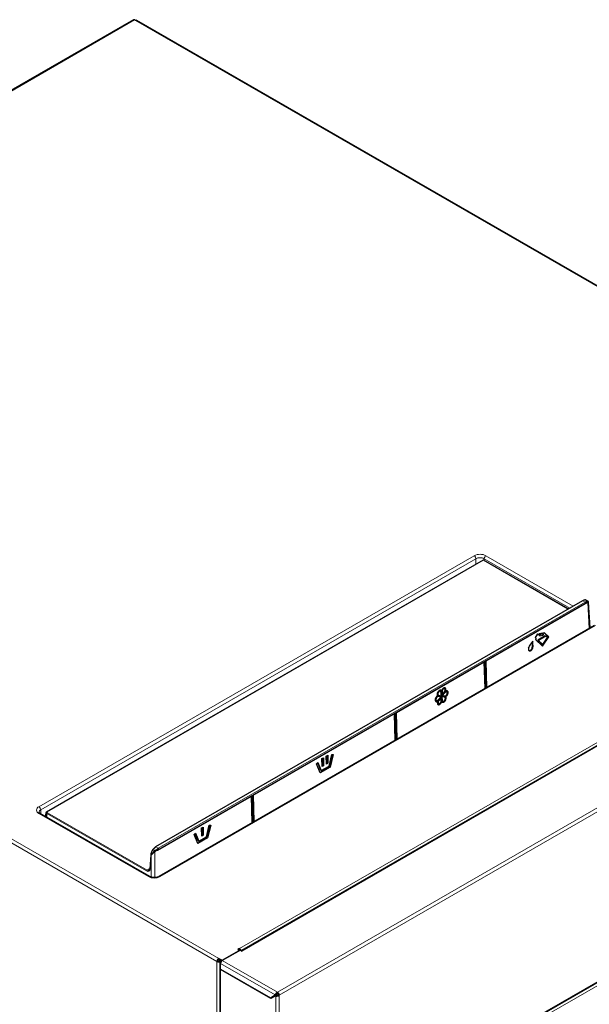
# Model space of a CAD drawing. Units: millimetres. Extents: x 49 to 372, y 15 to 280.
# Drawn here: x 77 to 97, y 244 to 279 of the extents above; entities that cross this region are included whole.
import ezdxf

# ---------------------------------------------------------------- set-up
doc = ezdxf.new("R2010")
doc.units = ezdxf.units.MM

msp = doc.modelspace()

# ---------------------------------------------------------------- linework, layer by layer
at = {"color": 7, "linetype": 'Continuous', "lineweight": 25}
for p, q in [((80.901, 279.289), (53.098, 263.239)), ((80.982, 279.264), (80.946, 279.285)), ((111.825, 261.489), (81.027, 279.269)), ((111.277, 261.002), (84.793, 245.714)), ((93.509, 259.8), (77.76, 250.708)), ((93.524, 259.799), (93.522, 259.8)), ((96.574, 258.038), (93.524, 259.799)), ((97.091, 258.336), (81.702, 249.453)), ((81.776, 249.338), (97.232, 258.26)), ((97.277, 258.319), (97.226, 258.348)), ((97.24, 258.268), (97.241, 258.268)), ((97.267, 258.323), (97.282, 258.315)), ((97.36, 257.356), (97.304, 258.277)), ((97.506, 257.44), (81.822, 248.386)), ((95.711, 257.171), (95.527, 257.14)), ((95.851, 257.036), (95.706, 257.17)), ((95.868, 257.026), (95.711, 257.171)), ((95.461, 257.135), (95.379, 257.011)), ((95.379, 257.011), (95.418, 256.974)), ((95.418, 256.974), (95.391, 256.933)), ((95.391, 256.933), (95.65, 256.695)), ((95.482, 257.109), (95.458, 257.131)), ((95.5, 257.099), (95.461, 257.135)), ((95.746, 257.066), (95.479, 256.912)), ((95.479, 256.912), (95.637, 256.767)), ((95.479, 256.912), (95.497, 256.902)), ((95.482, 257.109), (95.5, 257.099)), ((95.763, 257.056), (95.497, 256.902)), ((95.497, 256.902), (95.655, 256.757)), ((95.527, 257.14), (95.5, 257.099)), ((95.546, 257.123), (95.536, 257.077)), ((95.536, 257.077), (95.554, 257.067)), ((95.659, 257.142), (95.546, 257.123)), ((95.546, 257.123), (95.564, 257.113)), ((95.564, 257.113), (95.554, 257.067)), ((95.554, 257.067), (95.666, 257.086)), ((95.677, 257.132), (95.564, 257.113)), ((95.634, 256.709), (95.851, 257.036)), ((95.65, 256.695), (95.868, 257.026)), ((95.655, 256.757), (95.819, 257.005)), ((95.659, 257.142), (95.677, 257.132)), ((95.666, 257.086), (95.677, 257.132)), ((95.746, 257.066), (95.763, 257.056)), ((95.819, 257.005), (95.763, 257.056)), ((95.851, 257.036), (95.868, 257.026)), ((95.637, 256.767), (95.655, 256.757)), ((93.545, 256.126), (93.605, 256.16)), ((93.545, 256.124), (93.545, 256.126)), ((93.574, 255.17), (93.545, 256.124)), ((93.615, 255.194), (93.586, 256.15)), ((91.972, 255.066), (91.95, 255.078)), ((91.986, 255.099), (92.003, 255.088)), ((91.998, 254.905), (91.987, 255.034)), ((92.005, 255.065), (92.002, 254.927)), ((92.023, 255.055), (92.019, 254.917)), ((92.019, 254.917), (92.112, 255.046)), ((92.113, 255.03), (92.029, 254.93)), ((92.131, 255.02), (92.031, 254.901)), ((92.121, 255.152), (92.099, 255.164)), ((92.136, 255.084), (92.153, 255.074)), ((92.201, 255.043), (92.178, 255.056)), ((91.8, 254.746), (91.823, 254.732)), ((91.848, 254.715), (91.865, 254.705)), ((91.866, 254.887), (91.86, 254.886)), ((91.97, 254.887), (91.866, 254.887)), ((91.87, 254.94), (91.892, 254.927)), ((91.988, 254.877), (91.884, 254.877)), ((91.888, 254.758), (91.988, 254.877)), ((91.972, 254.858), (91.889, 254.742)), ((91.901, 254.924), (91.998, 254.905)), ((91.999, 254.861), (91.907, 254.732)), ((91.97, 254.887), (91.988, 254.877)), ((91.983, 254.871), (91.999, 254.861)), ((91.996, 254.723), (91.999, 254.861)), ((91.998, 254.7), (92.015, 254.69)), ((92.002, 254.927), (92.019, 254.917)), ((92.1, 254.864), (92.003, 254.884)), ((92.003, 254.884), (92.014, 254.754)), ((92.003, 254.884), (92.021, 254.873)), ((92.018, 254.918), (92.013, 254.912)), ((92.013, 254.912), (92.031, 254.901)), ((92.118, 254.854), (92.021, 254.873)), ((92.021, 254.873), (92.032, 254.744)), ((92.029, 254.722), (92.051, 254.71)), ((92.031, 254.901), (92.135, 254.901)), ((92.109, 254.861), (92.1, 254.864)), ((92.131, 254.848), (92.109, 254.861)), ((92.142, 254.884), (92.159, 254.874)), ((91.88, 254.637), (91.902, 254.624)), ((86.146, 237.942), (113.932, 253.983)), ((90.31, 254.258), (90.37, 254.293)), ((90.31, 254.256), (90.31, 254.259)), ((90.339, 253.303), (90.31, 254.256)), ((90.38, 253.326), (90.351, 254.282)), ((87.693, 252.64), (87.746, 252.671)), ((87.702, 252.35), (87.693, 252.64)), ((87.737, 252.39), (87.729, 252.661)), ((87.746, 252.671), (87.755, 252.38)), ((87.852, 252.732), (87.905, 252.763)), ((87.861, 252.441), (87.852, 252.732)), ((87.896, 252.482), (87.888, 252.753)), ((87.905, 252.763), (87.914, 252.472)), ((87.951, 252.367), (88.05, 252.783)), ((87.973, 252.336), (88.08, 252.787)), ((88.101, 252.791), (87.99, 252.326)), ((88.05, 252.783), (88.101, 252.791)), ((87.503, 252.445), (87.552, 252.496)), ((87.637, 252.122), (87.503, 252.445)), ((87.654, 252.216), (87.543, 252.486)), ((87.552, 252.496), (87.672, 252.206)), ((87.63, 252.138), (87.973, 252.336)), ((87.99, 252.326), (87.637, 252.122)), ((87.654, 252.216), (87.672, 252.206)), ((87.672, 252.206), (87.951, 252.367)), ((87.701, 252.37), (87.737, 252.39)), ((87.755, 252.38), (87.702, 252.35)), ((87.737, 252.39), (87.755, 252.38)), ((87.86, 252.462), (87.896, 252.482)), ((87.914, 252.472), (87.861, 252.441)), ((87.896, 252.482), (87.914, 252.472)), ((87.973, 252.336), (87.99, 252.326)), ((85.157, 251.284), (85.217, 251.318)), ((85.157, 251.281), (85.157, 251.284)), ((85.186, 250.328), (85.157, 251.281)), ((85.227, 250.352), (85.198, 251.307)), ((81.488, 248.386), (77.542, 250.664)), ((77.711, 250.567), (77.734, 250.58)), ((77.734, 250.59), (77.733, 250.554)), ((83.358, 250.138), (83.411, 250.168)), ((83.367, 249.847), (83.358, 250.138)), ((83.402, 249.888), (83.394, 250.158)), ((83.411, 250.168), (83.42, 249.877)), ((83.536, 249.818), (83.635, 250.234)), ((83.558, 249.787), (83.665, 250.239)), ((83.686, 250.242), (83.575, 249.777)), ((83.635, 250.234), (83.686, 250.242)), ((83.088, 249.897), (83.137, 249.947)), ((83.222, 249.573), (83.088, 249.897)), ((83.239, 249.667), (83.128, 249.937)), ((83.137, 249.947), (83.257, 249.657)), ((83.215, 249.59), (83.558, 249.787)), ((83.575, 249.777), (83.222, 249.573)), ((83.257, 249.657), (83.536, 249.818)), ((83.366, 249.867), (83.402, 249.888)), ((83.42, 249.877), (83.367, 249.847)), ((83.402, 249.888), (83.42, 249.877)), ((83.558, 249.787), (83.575, 249.777)), ((81.772, 249.336), (81.77, 249.337)), ((83.239, 249.667), (83.257, 249.657)), ((81.525, 249.166), (81.495, 248.665)), ((81.495, 248.665), (81.495, 248.665)), ((84.726, 245.785), (84.662, 245.749)), ((84.726, 245.744), (84.726, 245.785)), ((83.977, 245.434), (84.1, 245.363)), ((83.977, 245.393), (83.977, 245.434)), ((84.1, 245.363), (84.716, 245.718)), ((84.756, 245.735), (84.106, 245.36)), ((84.716, 245.718), (84.662, 245.749)), ((84.726, 245.744), (84.698, 245.728)), ((84.716, 245.712), (84.716, 245.718)), ((84.756, 245.735), (84.82, 245.698)), ((83.948, 245.344), (83.913, 245.324)), ((83.977, 245.393), (84.077, 245.335)), ((84.033, 245.361), (84.005, 245.344)), ((84.016, 245.286), (84.016, 245.084)), ((84.069, 245.34), (84.04, 245.324)), ((84.042, 245.323), (84.07, 245.339)), ((84.1, 245.356), (84.1, 245.363)), ((84.016, 245.066), (84.016, 239.162)), ((84.042, 245.047), (85.836, 244.012)), ((85.856, 243.982), (84.042, 245.029)), ((85.836, 244.012), (86.011, 244.113)), ((85.836, 244.012), (85.872, 244.032)), ((86.029, 244.082), (85.856, 243.982)), ((85.891, 244.002), (85.856, 244.023)), ((85.872, 244.032), (86.047, 244.133)), ((86.047, 244.133), (86.011, 244.113)), ((86.064, 244.102), (86.029, 244.082)), ((86.093, 244.213), (86.093, 244.172)), ((86.156, 244.102), (86.121, 244.123))]:
    msp.add_line(p, q, dxfattribs=at)
at = {"color": 7, "linetype": 'Continuous', "lineweight": 18}
for p, q in [((80.946, 279.285), (53.143, 263.234)), ((111.78, 261.485), (80.982, 279.264)), ((53.179, 263.214), (83.977, 245.434)), ((53.115, 263.103), (83.913, 245.324)), ((84.726, 245.785), (111.172, 261.052)), ((111.322, 260.998), (84.82, 245.698)), ((113.896, 260.263), (86.093, 244.213)), ((86.156, 244.102), (113.96, 260.153)), ((77.497, 250.905), (93.181, 259.959)), ((93.245, 259.848), (77.561, 250.794)), ((93.516, 259.795), (77.776, 250.709)), ((93.245, 259.647), (93.245, 259.848)), ((96.567, 258.034), (93.516, 259.795)), ((96.626, 258.068), (93.542, 259.848)), ((93.542, 259.789), (93.542, 259.848)), ((93.605, 259.959), (96.753, 258.141)), ((97.103, 258.335), (81.715, 249.451)), ((81.781, 249.35), (97.237, 258.272)), ((81.797, 249.404), (97.186, 258.287)), ((97.203, 258.257), (81.815, 249.374)), ((97.273, 258.272), (93.612, 256.159)), ((97.186, 258.287), (97.103, 258.335)), ((97.273, 258.285), (97.249, 258.277)), ((97.292, 258.289), (97.273, 258.285)), ((97.329, 257.338), (97.273, 258.272)), ((97.551, 257.436), (81.867, 248.382)), ((95.28, 256.681), (95.298, 256.671)), ((93.542, 256.119), (90.377, 254.292)), ((93.542, 256.127), (93.613, 256.168)), ((93.57, 255.168), (93.542, 256.119)), ((93.623, 255.199), (93.595, 256.155)), ((93.612, 256.159), (93.641, 255.209)), ((92.005, 255.065), (92.023, 255.055)), ((92.113, 255.03), (92.131, 255.02)), ((91.866, 254.887), (91.884, 254.877)), ((91.889, 254.742), (91.907, 254.732)), ((92.014, 254.754), (92.032, 254.744)), ((92.1, 254.864), (92.118, 254.854)), ((90.307, 254.251), (85.224, 251.317)), ((113.96, 254.029), (86.156, 237.978)), ((90.307, 254.259), (90.378, 254.3)), ((90.335, 253.301), (90.307, 254.251)), ((90.388, 253.331), (90.36, 254.287)), ((90.377, 254.292), (90.406, 253.341)), ((113.939, 253.87), (86.177, 237.844)), ((85.154, 251.276), (81.679, 249.271)), ((85.154, 251.284), (85.225, 251.325)), ((85.182, 250.326), (85.154, 251.276)), ((85.235, 250.357), (85.207, 251.312)), ((85.224, 251.317), (85.253, 250.367)), ((77.561, 250.653), (77.561, 250.794)), ((81.443, 248.382), (77.497, 250.66)), ((77.751, 250.693), (77.75, 250.689)), ((77.78, 250.527), (77.784, 250.658)), ((81.375, 248.585), (77.784, 250.658)), ((77.802, 250.688), (81.392, 248.615)), ((81.715, 249.451), (81.797, 249.404)), ((81.533, 249.155), (81.502, 248.654)), ((81.538, 249.153), (81.533, 249.155)), ((81.538, 248.365), (81.538, 249.153)), ((81.628, 249.278), (81.654, 249.31)), ((81.682, 249.284), (81.652, 249.26)), ((81.679, 249.271), (81.679, 248.349)), ((81.392, 248.615), (81.496, 248.675)), ((83.913, 239.2), (83.913, 245.324)), ((84.005, 245.344), (84.04, 245.324)), ((84.04, 245.322), (84.04, 245.324)), ((84.061, 245.312), (84.042, 245.323)), ((84.042, 245.249), (86.011, 244.113)), ((84.042, 245.249), (84.042, 245.047)), ((84.106, 245.36), (86.093, 244.213)), ((84.042, 245.029), (84.058, 245.038)), ((84.042, 245.029), (84.042, 239.125)), ((86.029, 244.082), (86.029, 237.978)), ((86.156, 237.978), (86.156, 244.102))]:
    msp.add_line(p, q, dxfattribs=at)
at = {"color": 7, "linetype": 'Continuous', "lineweight": 25}
for centre, radius, start, end in [((80.92, 279.248), 0.0453, 54.3824, 114.3071), ((81.008, 279.227), 0.0453, 65.6929, 125.6176), ((93.52, 259.791), 0.00878, 60.2097, 86.5148), ((97.096, 258.325), 0.0124, 53.829, 114.8606), ((97.22, 258.282), 0.025, 299.9973, 325.3033), ((97.27, 258.296), 0.0225, 340.3272, 57.6216), ((77.757, 250.692), 0.00783, 168.1856, 204.4564), ((81.764, 249.359), 0.025, 288.1515, 299.9973), ((84.652, 245.669), 0.138, 22.4241, 57.362), ((84.051, 245.318), 0.138, 122.6055, 177.3945), ((84.697, 245.697), 0.0561, 33.5732, 58.2368), ((83.977, 245.447), 0.138, 242.6097, 297.3903), ((84.01, 245.342), 0.0615, 122.6055, 177.3945), ((83.977, 245.399), 0.0615, 242.6097, 297.3903), ((84.061, 245.089), 0.0453, 185.6948, 245.6253), ((84.058, 245.067), 0.0415, 169.4782, 247.5364), ((84.056, 245.286), 0.0393, 110.7834, 249.2166), ((84.18, 245.243), 0.138, 122.6055, 177.3945), ((86.018, 244.096), 0.138, 2.6055, 57.3945), ((86.059, 244.12), 0.0615, 2.6055, 57.3945)]:
    msp.add_arc(centre, radius, start, end, dxfattribs=at)
at = {"color": 7, "linetype": 'Continuous', "lineweight": 18}
for centre, radius, start, end in [((93.393, 259.549), 0.461, 62.6097, 117.3903), ((93.106, 259.842), 0.138, 2.6055, 57.3945), ((93.393, 259.562), 0.323, 62.6097, 117.3903), ((93.516, 259.788), 0.0128, 70.2502, 109.7498), ((93.68, 259.842), 0.138, 122.6055, 177.3945), ((97.165, 258.255), 0.0386, 3.8499, 57.3049), ((97.205, 258.277), 0.0329, 352.0897, 55.4191), ((97.219, 258.28), 0.0248, 332.6364, 78.8606), ((97.225, 258.271), 0.0127, 305.7268, 8.2391), ((97.254, 258.302), 0.0254, 318.5071, 57.9373), ((97.233, 258.338), 0.0764, 300.9571, 319.8075), ((93.584, 256.12), 0.0423, 170.9101, 181.9937), ((93.539, 256.124), 0.00587, 291.999, 356.8107), ((93.603, 256.177), 0.02, 260.5728, 297.4441), ((93.655, 256.161), 0.0423, 170.9101, 181.9937), ((90.349, 254.253), 0.0423, 170.9101, 181.9937), ((90.304, 254.257), 0.00587, 291.999, 356.8107), ((90.368, 254.31), 0.02, 260.5728, 297.4441), ((90.42, 254.293), 0.0423, 170.9101, 181.9937), ((85.196, 251.278), 0.0423, 170.9101, 181.9937), ((85.151, 251.282), 0.00587, 291.999, 356.8107), ((85.215, 251.335), 0.02, 260.5728, 297.4441), ((85.267, 251.319), 0.0423, 170.9101, 181.9937), ((77.544, 250.782), 0.131, 110.7834, 249.2166), ((77.423, 250.788), 0.138, 2.6055, 57.3945), ((77.6, 250.702), 0.101, 112.7151, 176.1824), ((77.524, 250.623), 0.0453, 65.6929, 125.6176), ((77.756, 250.696), 0.00557, 158.2235, 207.8049), ((77.832, 250.746), 0.101, 215.0207, 241.4654), ((77.845, 250.766), 0.0889, 219.5723, 241.0027), ((77.823, 250.655), 0.0386, 122.6951, 176.1501), ((81.707, 249.441), 0.0124, 53.8321, 114.8256), ((81.679, 249.332), 0.0924, 2.0407, 29.0323), ((81.735, 249.336), 0.0484, 17.1923, 59.1323), ((81.769, 249.348), 0.0127, 305.7268, 8.2391), ((81.777, 249.371), 0.0386, 3.8499, 57.3049), ((81.538, 249.167), 0.0127, 182.3579, 244.7442), ((81.72, 249.379), 0.137, 227.4149, 240.0734), ((81.622, 249.379), 0.123, 284.2386, 297.6346), ((81.934, 249.591), 0.397, 225.1774, 230.6355), ((81.508, 248.666), 0.0127, 182.3217, 244.7477), ((81.413, 248.583), 0.0386, 122.6951, 176.1501), ((81.469, 248.345), 0.0453, 65.7091, 125.6162), ((81.655, 248.791), 0.461, 242.6097, 297.3903), ((81.841, 248.345), 0.0454, 54.4397, 113.6521)]:
    msp.add_arc(centre, radius, start, end, dxfattribs=at)
for centre, major_axis, ratio, start_param, end_param in [((93.516, 259.775), (-0.0057, 0.0255), 0.264803, 5.580441, 6.093215), ((93.516, 259.775), (0.0057, 0.0255), 0.264803, 0.18997, 0.702745), ((97.098, 258.134), (0.131, 0.213), 0.55897, 0.014755, 0.800072), ((97.191, 258.08), (0.119, 0.22), 0.595221, 0.554345, 0.768586), ((97.209, 258.07), (0.106, 0.198), 0.597163, 0.552357, 0.766599), ((97.308, 258.253), (-0.0285, 0.0412), 0.51434, 0.424746, 0.778033), ((81.709, 249.25), (0.131, 0.213), 0.55897, 0.800072, 2.335962), ((81.803, 249.196), (0.119, 0.22), 0.595221, 0.768586, 0.982828), ((81.821, 249.187), (0.106, 0.198), 0.597163, 0.766599, 0.98084), ((81.715, 249.252), (-0.0206, 0.0457), 0.633965, 0.531392, 0.884679), ((81.379, 248.731), (-0.083, 0.154), 0.597163, 2.374994, 3.910884), ((81.397, 248.74), (-0.07, 0.133), 0.600381, 2.378366, 3.163682)]:
    msp.add_ellipse(centre, major_axis=major_axis, ratio=ratio, start_param=start_param, end_param=end_param, dxfattribs=at)
at = {"color": 7, "linetype": 'Continuous', "lineweight": 25}
msp.add_ellipse((81.397, 248.74), major_axis=(-0.07, 0.133), ratio=0.600381, start_param=3.163682, end_param=3.222317, dxfattribs=at)
for points, knots in [([(93.522, 259.8), (93.522, 259.8), (93.52, 259.801), (93.517, 259.802), (93.513, 259.802), (93.51, 259.8), (93.509, 259.8)], [0, 0, 0, 0, 0.051785, 0.402286, 0.783191, 1, 1, 1, 1]), ([(93.511, 259.8), (93.511, 259.8), (93.51, 259.8), (93.51, 259.8), (93.51, 259.8)], [0, 0, 0, 0, 0.722511, 1, 1, 1, 1]), ([(97.233, 258.342), (97.225, 258.347), (97.208, 258.36), (97.171, 258.363), (97.131, 258.356), (97.103, 258.343), (97.091, 258.336)], [0, 0, 0, 0, 0.190118, 0.466759, 0.747566, 1, 1, 1, 1]), ([(97.241, 258.268), (97.241, 258.269), (97.242, 258.27), (97.246, 258.276), (97.247, 258.276), (97.247, 258.276)], [0, 0, 0, 0, 0.078114, 0.469858, 1, 1, 1, 1]), ([(97.303, 258.275), (97.303, 258.28), (97.303, 258.293), (97.293, 258.308), (97.283, 258.315), (97.281, 258.316)], [0, 0, 0, 0, 0.3138764, 0.861957, 1, 1, 1, 1]), ([(97.304, 258.277), (97.304, 258.277), (97.308, 258.284), (97.3, 258.286), (97.292, 258.289)], [0, 0, 0, 0, 0.014029, 1, 1, 1, 1]), ([(95.145, 256.622), (95.154, 256.648), (95.173, 256.699), (95.227, 256.785), (95.267, 256.843), (95.292, 256.879)], [0, 0, 0, 0, 0.278404, 0.558684, 1, 1, 1, 1]), ([(95.266, 256.841), (95.265, 256.836), (95.26, 256.809), (95.269, 256.757), (95.276, 256.71), (95.28, 256.681)], [0, 0, 0, 0, 0.088256, 0.441805, 1, 1, 1, 1]), ([(95.292, 256.879), (95.287, 256.857), (95.278, 256.814), (95.286, 256.746), (95.293, 256.7), (95.298, 256.671)], [0, 0, 0, 0, 0.278621, 0.558352, 1, 1, 1, 1]), ([(95.145, 256.622), (95.142, 256.612), (95.138, 256.592), (95.139, 256.564), (95.147, 256.541), (95.163, 256.525), (95.183, 256.52), (95.204, 256.523), (95.227, 256.534), (95.25, 256.554), (95.271, 256.581), (95.287, 256.612), (95.297, 256.644), (95.298, 256.662), (95.298, 256.671)], [0, 0, 0, 0, 0.077107, 0.161499, 0.250059, 0.338606, 0.422964, 0.500034, 0.577099, 0.661441, 0.749966, 0.838507, 0.92289, 1, 1, 1, 1]), ([(95.146, 256.537), (95.153, 256.534), (95.165, 256.53), (95.187, 256.533), (95.209, 256.544), (95.232, 256.564), (95.254, 256.591), (95.27, 256.622), (95.279, 256.654), (95.28, 256.673), (95.28, 256.681)], [0, 0, 0, 0, 0.127546, 0.244072, 0.36059, 0.488112, 0.621959, 0.755829, 0.883412, 1, 1, 1, 1]), ([(93.542, 256.127), (93.542, 256.127), (93.543, 256.127), (93.544, 256.126), (93.545, 256.126), (93.545, 256.126), (93.545, 256.126)], [0, 0, 0, 0, 0.013188, 0.20951, 0.841486, 1, 1, 1, 1]), ([(93.613, 256.168), (93.613, 256.168), (93.612, 256.167), (93.61, 256.164), (93.608, 256.162), (93.605, 256.161), (93.605, 256.16)], [0, 0, 0, 0, 0.014531, 0.230849, 0.927193, 1, 1, 1, 1]), ([(92.003, 255.088), (91.997, 255.095), (91.983, 255.109), (91.951, 255.11), (91.916, 255.092), (91.884, 255.061), (91.86, 255.02), (91.845, 254.974), (91.844, 254.931), (91.855, 254.913), (91.859, 254.904)], [0, 0, 0, 0, 0.1199231, 0.2499834, 0.3800272, 0.4999149, 0.6198261, 0.7499333, 0.8800558, 1, 1, 1, 1]), ([(91.951, 255.078), (91.951, 255.078), (91.948, 255.081), (91.938, 255.082), (91.923, 255.081), (91.908, 255.073), (91.895, 255.062), (91.883, 255.049), (91.872, 255.034), (91.864, 255.016), (91.858, 254.996), (91.856, 254.977), (91.858, 254.959), (91.864, 254.946), (91.87, 254.939), (91.874, 254.938), (91.874, 254.938)], [0, 0, 0, 0, 0.005307, 0.093279, 0.181239, 0.265973, 0.344924, 0.416537, 0.488159, 0.567137, 0.651913, 0.739918, 0.827925, 0.912703, 0.991684, 1, 1, 1, 1]), ([(91.987, 255.034), (91.986, 255.039), (91.985, 255.049), (91.978, 255.06), (91.969, 255.069), (91.956, 255.072), (91.941, 255.07), (91.926, 255.063), (91.912, 255.052), (91.9, 255.039), (91.89, 255.024), (91.881, 255.006), (91.875, 254.986), (91.873, 254.966), (91.875, 254.949), (91.881, 254.936), (91.89, 254.927), (91.897, 254.925), (91.901, 254.924)], [0, 0, 0, 0, 0.055396, 0.116466, 0.182003, 0.250019, 0.318026, 0.383538, 0.444579, 0.499947, 0.555322, 0.616383, 0.681929, 0.74997, 0.818013, 0.883559, 0.944623, 1, 1, 1, 1]), ([(92.153, 255.074), (92.158, 255.088), (92.166, 255.117), (92.163, 255.158), (92.146, 255.186), (92.12, 255.197), (92.088, 255.191), (92.053, 255.169), (92.022, 255.132), (92.009, 255.102), (92.003, 255.088)], [0, 0, 0, 0, 0.119944, 0.250067, 0.380174, 0.500085, 0.619973, 0.750017, 0.880077, 1, 1, 1, 1]), ([(92.1, 255.163), (92.1, 255.164), (92.096, 255.166), (92.088, 255.168), (92.076, 255.167), (92.062, 255.162), (92.047, 255.152), (92.033, 255.137), (92.02, 255.119), (92.012, 255.1), (92.006, 255.081), (92.005, 255.07), (92.005, 255.065)], [0, 0, 0, 0, 0.01603, 0.114148, 0.212255, 0.320412, 0.436494, 0.556993, 0.67751, 0.793634, 0.901845, 1, 1, 1, 1]), ([(92.112, 255.046), (92.115, 255.051), (92.122, 255.061), (92.13, 255.08), (92.135, 255.099), (92.136, 255.118), (92.133, 255.135), (92.126, 255.147), (92.117, 255.155), (92.106, 255.158), (92.094, 255.157), (92.08, 255.152), (92.065, 255.142), (92.05, 255.127), (92.038, 255.109), (92.029, 255.09), (92.024, 255.071), (92.023, 255.06), (92.023, 255.055)], [0, 0, 0, 0, 0.055377, 0.116441, 0.181987, 0.25003, 0.318071, 0.383617, 0.444678, 0.500053, 0.555421, 0.616462, 0.681974, 0.749981, 0.817997, 0.883534, 0.944604, 1, 1, 1, 1]), ([(92.179, 255.055), (92.176, 255.056), (92.168, 255.06), (92.154, 255.059), (92.139, 255.053), (92.125, 255.043), (92.117, 255.034), (92.113, 255.03)], [0, 0, 0, 0, 0.184836, 0.406651, 0.620328, 0.819416, 1, 1, 1, 1]), ([(92.136, 255.084), (92.14, 255.098), (92.149, 255.128), (92.145, 255.167), (92.133, 255.192), (92.121, 255.196), (92.119, 255.197)], [0, 0, 0, 0, 0.287138, 0.598642, 0.910109, 1, 1, 1, 1]), ([(92.135, 254.901), (92.139, 254.901), (92.147, 254.902), (92.161, 254.908), (92.176, 254.919), (92.19, 254.935), (92.202, 254.954), (92.21, 254.973), (92.214, 254.992), (92.215, 255.008), (92.213, 255.022), (92.208, 255.035), (92.199, 255.045), (92.187, 255.05), (92.172, 255.049), (92.157, 255.043), (92.143, 255.033), (92.135, 255.024), (92.131, 255.02)], [0, 0, 0, 0, 0.055372, 0.116417, 0.181937, 0.249951, 0.317975, 0.383521, 0.444599, 0.5, 0.555401, 0.616479, 0.682025, 0.750049, 0.818063, 0.883583, 0.944628, 1, 1, 1, 1]), ([(92.142, 254.884), (92.152, 254.892), (92.175, 254.907), (92.204, 254.947), (92.222, 254.992), (92.227, 255.035), (92.22, 255.071), (92.206, 255.084), (92.198, 255.09)], [0, 0, 0, 0, 0.160528, 0.334693, 0.508901, 0.669521, 0.830141, 1, 1, 1, 1]), ([(92.159, 254.874), (92.17, 254.882), (92.193, 254.897), (92.221, 254.937), (92.24, 254.982), (92.245, 255.025), (92.237, 255.061), (92.217, 255.083), (92.187, 255.089), (92.164, 255.079), (92.153, 255.074)], [0, 0, 0, 0, 0.119883, 0.24995, 0.380049, 0.5, 0.619951, 0.75005, 0.880117, 1, 1, 1, 1]), ([(91.859, 254.904), (91.849, 254.896), (91.826, 254.881), (91.797, 254.841), (91.779, 254.796), (91.774, 254.753), (91.781, 254.718), (91.802, 254.695), (91.832, 254.689), (91.855, 254.699), (91.865, 254.705)], [0, 0, 0, 0, 0.119883, 0.24995, 0.380049, 0.5, 0.619951, 0.75005, 0.880117, 1, 1, 1, 1]), ([(91.785, 254.708), (91.785, 254.708), (91.792, 254.7), (91.815, 254.7), (91.837, 254.71), (91.848, 254.715)], [0, 0, 0, 0, 0.012826, 0.526525, 1, 1, 1, 1]), ([(91.884, 254.877), (91.88, 254.877), (91.872, 254.876), (91.858, 254.87), (91.843, 254.859), (91.829, 254.843), (91.817, 254.824), (91.809, 254.805), (91.805, 254.787), (91.804, 254.77), (91.806, 254.756), (91.811, 254.743), (91.82, 254.733), (91.832, 254.729), (91.847, 254.729), (91.862, 254.735), (91.876, 254.745), (91.884, 254.754), (91.888, 254.758)], [0, 0, 0, 0, 0.0553717, 0.1164175, 0.1819366, 0.249951, 0.3179754, 0.3835207, 0.4445989, 0.5, 0.5554011, 0.6164793, 0.6820246, 0.750049, 0.8180634, 0.8835825, 0.9446283, 1, 1, 1, 1]), ([(91.865, 254.705), (91.861, 254.69), (91.852, 254.661), (91.856, 254.62), (91.872, 254.593), (91.899, 254.581), (91.931, 254.587), (91.966, 254.61), (91.997, 254.646), (92.009, 254.676), (92.015, 254.69)], [0, 0, 0, 0, 0.119944, 0.250067, 0.380174, 0.500085, 0.619973, 0.750017, 0.880077, 1, 1, 1, 1]), ([(91.865, 254.602), (91.87, 254.598), (91.884, 254.591), (91.914, 254.597), (91.948, 254.62), (91.979, 254.657), (91.992, 254.686), (91.998, 254.7)], [0, 0, 0, 0, 0.141448, 0.347343, 0.570679, 0.794044, 1, 1, 1, 1]), ([(91.869, 254.699), (91.868, 254.696), (91.865, 254.686), (91.865, 254.67), (91.868, 254.653), (91.874, 254.641), (91.881, 254.637), (91.883, 254.635)], [0, 0, 0, 0, 0.1144256, 0.3519896, 0.5895511, 0.8183959, 1, 1, 1, 1]), ([(91.889, 254.742), (91.886, 254.737), (91.879, 254.727), (91.873, 254.715), (91.871, 254.708), (91.871, 254.708)], [0, 0, 0, 0, 0.461414, 0.970215, 1, 1, 1, 1]), ([(91.907, 254.732), (91.903, 254.727), (91.896, 254.717), (91.889, 254.698), (91.883, 254.679), (91.882, 254.66), (91.885, 254.643), (91.892, 254.631), (91.902, 254.623), (91.913, 254.62), (91.925, 254.621), (91.939, 254.626), (91.954, 254.636), (91.968, 254.651), (91.981, 254.669), (91.989, 254.688), (91.995, 254.707), (91.996, 254.718), (91.996, 254.723)], [0, 0, 0, 0, 0.0553768, 0.1164406, 0.1819875, 0.2500298, 0.3180715, 0.3836165, 0.444678, 0.5000528, 0.5554209, 0.6164618, 0.6819744, 0.7499808, 0.8179966, 0.8835335, 0.9446045, 1, 1, 1, 1]), ([(92.014, 254.754), (92.015, 254.749), (92.016, 254.74), (92.022, 254.728), (92.029, 254.723), (92.032, 254.721)], [0, 0, 0, 0, 0.311385, 0.654673, 1, 1, 1, 1]), ([(92.015, 254.69), (92.022, 254.683), (92.036, 254.669), (92.068, 254.668), (92.103, 254.686), (92.134, 254.717), (92.159, 254.758), (92.173, 254.804), (92.174, 254.847), (92.164, 254.865), (92.159, 254.874)], [0, 0, 0, 0, 0.119923, 0.249983, 0.380027, 0.499915, 0.619826, 0.749933, 0.880056, 1, 1, 1, 1]), ([(92.024, 254.682), (92.033, 254.681), (92.051, 254.678), (92.085, 254.696), (92.117, 254.727), (92.142, 254.768), (92.156, 254.814), (92.157, 254.857), (92.146, 254.875), (92.142, 254.884)], [0, 0, 0, 0, 0.126562, 0.278005, 0.417621, 0.557265, 0.708783, 0.860318, 1, 1, 1, 1]), ([(92.032, 254.744), (92.033, 254.739), (92.034, 254.729), (92.04, 254.718), (92.05, 254.709), (92.063, 254.706), (92.078, 254.708), (92.093, 254.715), (92.107, 254.726), (92.118, 254.739), (92.129, 254.754), (92.138, 254.772), (92.143, 254.792), (92.146, 254.812), (92.143, 254.829), (92.137, 254.842), (92.129, 254.851), (92.121, 254.853), (92.118, 254.854)], [0, 0, 0, 0, 0.055396, 0.116466, 0.182003, 0.250019, 0.318026, 0.383538, 0.444579, 0.499947, 0.555322, 0.616383, 0.681929, 0.74997, 0.818013, 0.883559, 0.944623, 1, 1, 1, 1]), ([(90.307, 254.259), (90.307, 254.259), (90.308, 254.259), (90.309, 254.259), (90.31, 254.258), (90.31, 254.258), (90.31, 254.258)], [0, 0, 0, 0, 0.014531, 0.230849, 0.927193, 1, 1, 1, 1]), ([(90.378, 254.3), (90.378, 254.3), (90.377, 254.299), (90.375, 254.297), (90.373, 254.294), (90.37, 254.293), (90.37, 254.293)], [0, 0, 0, 0, 0.014531, 0.230849, 0.927193, 1, 1, 1, 1]), ([(85.154, 251.284), (85.154, 251.284), (85.155, 251.284), (85.156, 251.284), (85.157, 251.283), (85.157, 251.284), (85.157, 251.284)], [0, 0, 0, 0, 0.014531, 0.230849, 0.927193, 1, 1, 1, 1]), ([(85.225, 251.325), (85.225, 251.325), (85.224, 251.325), (85.222, 251.322), (85.219, 251.319), (85.217, 251.318), (85.217, 251.318)], [0, 0, 0, 0, 0.014531, 0.230849, 0.927193, 1, 1, 1, 1]), ([(77.542, 250.664), (77.537, 250.668), (77.521, 250.677), (77.505, 250.693), (77.5, 250.705), (77.5, 250.707), (77.5, 250.708)], [0, 0, 0, 0, 0.15267, 0.440819, 0.73357, 1, 1, 1, 1]), ([(77.75, 250.689), (77.749, 250.684), (77.743, 250.658), (77.736, 250.624), (77.735, 250.599), (77.735, 250.59)], [0, 0, 0, 0, 0.1456801, 0.7288775, 1, 1, 1, 1]), ([(77.751, 250.699), (77.751, 250.698), (77.75, 250.696), (77.75, 250.694), (77.749, 250.693)], [0, 0, 0, 0, 0.522527, 1, 1, 1, 1]), ([(77.76, 250.708), (77.758, 250.706), (77.754, 250.704), (77.752, 250.7), (77.751, 250.698)], [0, 0, 0, 0, 0.510277, 1, 1, 1, 1]), ([(81.583, 249.33), (81.576, 249.319), (81.558, 249.29), (81.538, 249.24), (81.528, 249.196), (81.526, 249.172), (81.525, 249.166)], [0, 0, 0, 0, 0.212534, 0.551329, 0.89197, 1, 1, 1, 1]), ([(81.702, 249.453), (81.694, 249.448), (81.671, 249.433), (81.634, 249.399), (81.601, 249.362), (81.587, 249.337), (81.583, 249.33)], [0, 0, 0, 0, 0.182782, 0.528036, 0.87234, 1, 1, 1, 1]), ([(81.77, 249.337), (81.755, 249.33), (81.723, 249.317), (81.696, 249.295), (81.682, 249.284)], [0, 0, 0, 0, 0.490883, 1, 1, 1, 1]), ([(81.495, 248.665), (81.494, 248.659), (81.493, 248.642), (81.484, 248.621), (81.475, 248.614), (81.471, 248.611)], [0, 0, 0, 0, 0.228272, 0.668504, 1, 1, 1, 1]), ([(81.822, 248.386), (81.816, 248.383), (81.798, 248.373), (81.759, 248.36), (81.706, 248.349), (81.647, 248.346), (81.589, 248.351), (81.538, 248.364), (81.505, 248.377), (81.491, 248.385), (81.488, 248.386)], [0, 0, 0, 0, 0.075247, 0.220386, 0.368691, 0.519577, 0.671383, 0.82195, 0.959838, 1, 1, 1, 1])]:
    msp.add_open_spline(points, degree=3, knots=knots, dxfattribs=at)
at = {"color": 7, "linetype": 'Continuous', "lineweight": 18}
for points, knots in [([(93.522, 259.8), (93.522, 259.8), (93.521, 259.801), (93.521, 259.8), (93.52, 259.8)], [0, 0, 0, 0, 0.240348, 1, 1, 1, 1]), ([(97.223, 258.304), (97.23, 258.311), (97.243, 258.325), (97.259, 258.324), (97.267, 258.323)], [0, 0, 0, 0, 0.481964, 1, 1, 1, 1]), ([(77.776, 250.709), (77.776, 250.709), (77.773, 250.709), (77.767, 250.708), (77.76, 250.704), (77.754, 250.699), (77.752, 250.695), (77.751, 250.693)], [0, 0, 0, 0, 0.006928, 0.279212, 0.527905, 0.75894, 1, 1, 1, 1]), ([(77.76, 250.708), (77.76, 250.708), (77.763, 250.71), (77.768, 250.71), (77.773, 250.71), (77.776, 250.709), (77.776, 250.709)], [0, 0, 0, 0, 0.142939, 0.546275, 0.988721, 1, 1, 1, 1]), ([(81.654, 249.31), (81.67, 249.325), (81.702, 249.354), (81.741, 249.37), (81.76, 249.377)], [0, 0, 0, 0, 0.518036, 1, 1, 1, 1]), ([(81.538, 249.153), (81.538, 249.153), (81.538, 249.153), (81.541, 249.158), (81.555, 249.181), (81.584, 249.22), (81.615, 249.261), (81.628, 249.278)], [0, 0, 0, 0, 0.003862, 0.018527, 0.130134, 0.640652, 1, 1, 1, 1]), ([(81.652, 249.26), (81.636, 249.244), (81.599, 249.207), (81.562, 249.175), (81.543, 249.158), (81.54, 249.155), (81.538, 249.153), (81.538, 249.153), (81.538, 249.153)], [0, 0, 0, 0, 0.363289, 0.870849, 0.947319, 0.978428, 0.996385, 1, 1, 1, 1])]:
    msp.add_open_spline(points, degree=3, knots=knots, dxfattribs=at)
at = {"color": 7, "linetype": 'Continuous', "lineweight": 25}
for points in [[(86.093, 244.213), (86.083, 244.208), (86.063, 244.197), (86.038, 244.171), (86.019, 244.141), (86.014, 244.122), (86.011, 244.113)], [(86.029, 244.082), (86.038, 244.079), (86.057, 244.074), (86.093, 244.076), (86.128, 244.084), (86.147, 244.096), (86.156, 244.102)], [(86.093, 244.172), (86.087, 244.17), (86.077, 244.166), (86.063, 244.156), (86.052, 244.144), (86.048, 244.137), (86.047, 244.133)], [(86.064, 244.102), (86.068, 244.102), (86.077, 244.102), (86.093, 244.105), (86.108, 244.112), (86.117, 244.119), (86.121, 244.123)]]:
    msp.add_open_spline(points, degree=3, dxfattribs=at)

doc.saveas('drawing.dxf')
